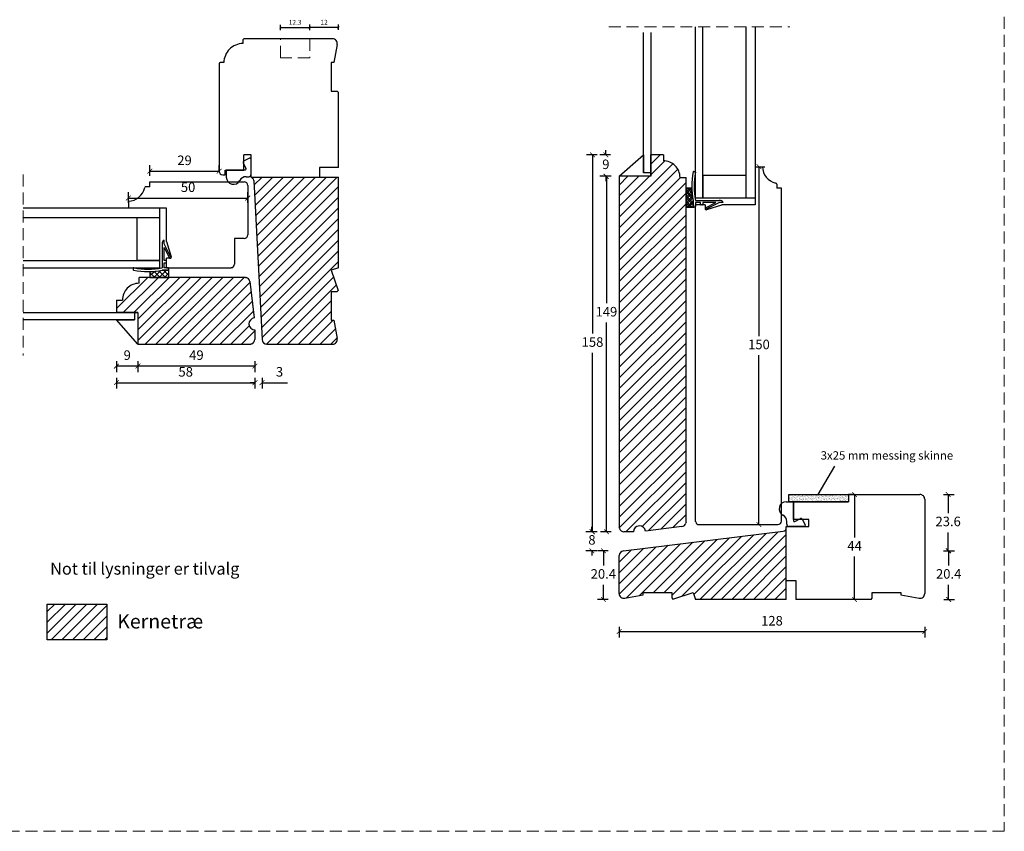
# Model space of a CAD drawing. Units: millimetres. Extents: x -1782 to 2431, y -561 to 1492.
# Drawn here: x 2018 to 2431, y 71 to 411 of the extents above; entities that cross this region are included whole.
import ezdxf

# ---------------------------------------------------------------- set-up
doc = ezdxf.new("R2010")
doc.units = ezdxf.units.MM
doc.header["$LTSCALE"] = 20
doc.linetypes.add('DASHED2', pattern=[0.375, 0.25, -0.125])
doc.linetypes.add('SLD-Solid', pattern=[0])
for name, color, linetype, lineweight in [('DIM', 1, 'Continuous', 5), ('PUNKTER', 1, 'DASHED2', 5), ('SKRAVERING', 3, 'Continuous', 9), ('SNIT 02', 41, 'Continuous', 20), ('tekst', 7, 'Continuous', 20)]:
    doc.layers.add(name, color=color, linetype=linetype, lineweight=lineweight)
doc.layers.add('KARM', color=7, linetype='Continuous')
doc.styles.add('Arial', font='arial.ttf')
doc.styles.add('ariel', font='arial.ttf')
doc.styles.add('ariel45', font='arial.ttf', dxfattribs={"height": 45})
doc.dimstyles.new('ISO-25', dxfattribs={"dimscale": 20, "dimtxt": 2, "dimasz": 2, "dimexe": 1.25, "dimexo": 0.625, "dimtad": 1, "dimtih": 1, "dimtoh": 1, "dimdec": 0, "dimtxsty": 'ariel', "dimcen": 0, "dimclrt": 4, "dimadec": 0, "dimazin": 0, "dimtfac": 1, "dimtdec": 0, "dimtofl": 0, "dimtmove": 0, "dimatfit": 3, "dimfxl": 1, "dimarcsym": 0})

# ---------------------------------------------------------------- blocks, each defined once
blk = doc.blocks.new('_ArchTick')
at = {"color": 0, "linetype": 'ByBlock', "const_width": 0.15}
blk.add_lwpolyline([(-0.5, -0.5), (0.5, 0.5)], dxfattribs=at)
blk = doc.blocks.new('*D191')
at = {"layer": 'DEFPOINTS', "color": 0, "transparency": 16777216}
for p in [(2368.26, 211.87), (2368.13, 167.87), (2368.26, 167.87)]:
    blk.add_point(p, dxfattribs=at)
at = {"layer": 'DIM', "color": 0, "lineweight": -2, "transparency": 16777216}
for p, q in [((2368.13, 211.87), (2365.63, 211.87)), ((2368.13, 211.87), (2368.13, 193.87)), ((2368.13, 167.87), (2368.13, 185.87)), ((2368.13, 167.87), (2365.63, 167.87))]:
    blk.add_line(p, q, dxfattribs=at)
at = {"layer": 'DIM', "color": 0, "lineweight": -2, "transparency": 16777216, "xscale": 2, "yscale": 2, "zscale": 2}
for p, rotation in [((2368.13, 211.87), 90), ((2368.13, 167.87), 270)]:
    blk.add_blockref('_ArchTick', p, dxfattribs=dict(at, rotation=rotation))
at = {"layer": 'DIM', "color": 4, "transparency": 16777216, "insert": (2368.13, 189.87), "char_height": 4, "attachment_point": 5, "style": 'Arial'}
blk.add_mtext('44', dxfattribs=at)
blk = doc.blocks.new('*D192')
at = {"layer": 'DEFPOINTS', "color": 0, "transparency": 16777216}
for p in [(2262.88, 188.27), (2271.26, 188.27), (2301.5, 167.87)]:
    blk.add_point(p, dxfattribs=at)
at = {"layer": 'DIM', "color": 0, "lineweight": -2, "transparency": 16777216}
for p, q in [((2264.88, 188.27), (2260.38, 188.27)), ((2262.88, 188.27), (2262.88, 182.11)), ((2262.88, 167.87), (2262.88, 174.02)), ((2264.88, 167.87), (2260.38, 167.87))]:
    blk.add_line(p, q, dxfattribs=at)
at = {"layer": 'DIM', "color": 0, "lineweight": -2, "transparency": 16777216, "xscale": 2, "yscale": 2, "zscale": 2}
for p, rotation in [((2262.88, 188.27), 90), ((2262.88, 167.87), 270)]:
    blk.add_blockref('_ArchTick', p, dxfattribs=dict(at, rotation=rotation))
at = {"layer": 'DIM', "color": 4, "transparency": 16777216, "insert": (2262.88, 178.07), "char_height": 4, "attachment_point": 5, "style": 'Arial'}
blk.add_mtext('20.4', dxfattribs=at)
blk = doc.blocks.new('*D193')
at = {"layer": 'DEFPOINTS', "color": 0, "transparency": 16777216}
for p in [(2269.51, 178.32), (2397.51, 178.32), (2397.51, 154.41)]:
    blk.add_point(p, dxfattribs=at)
at = {"layer": 'DIM', "color": 0, "lineweight": -2, "transparency": 16777216}
for p, q in [((2269.51, 156.41), (2269.51, 151.91)), ((2269.51, 154.41), (2397.51, 154.41)), ((2397.51, 156.41), (2397.51, 151.91))]:
    blk.add_line(p, q, dxfattribs=at)
at = {"layer": 'DIM', "color": 0, "lineweight": -2, "transparency": 16777216, "xscale": 2, "yscale": 2, "zscale": 2, "rotation": 180}
blk.add_blockref('_ArchTick', (2269.51, 154.41), dxfattribs=at)
at = {"layer": 'DIM', "color": 0, "lineweight": -2, "transparency": 16777216, "xscale": 2, "yscale": 2, "zscale": 2}
blk.add_blockref('_ArchTick', (2397.51, 154.41), dxfattribs=at)
at = {"layer": 'DIM', "color": 4, "transparency": 16777216, "insert": (2333.51, 158.45), "char_height": 4, "attachment_point": 5, "style": 'Arial'}
blk.add_mtext('128', dxfattribs=at)
blk = doc.blocks.new('*D253')
at = {"layer": 'DEFPOINTS', "color": 0, "transparency": 16777216}
for p in [(2326.51, 349.27), (2323.51, 199.27), (2328.06, 199.27)]:
    blk.add_point(p, dxfattribs=at)
at = {"layer": 'DIM', "color": 0, "lineweight": -2, "transparency": 16777216}
for p, q in [((2327.76, 349.27), (2330.56, 349.27)), ((2328.06, 349.27), (2328.06, 278.31)), ((2328.06, 199.27), (2328.06, 270.23)), ((2326.06, 199.27), (2330.56, 199.27))]:
    blk.add_line(p, q, dxfattribs=at)
at = {"layer": 'DIM', "color": 0, "lineweight": -2, "transparency": 16777216, "xscale": 2, "yscale": 2, "zscale": 2}
for p, rotation in [((2328.06, 349.27), 90), ((2328.06, 199.27), 270)]:
    blk.add_blockref('_ArchTick', p, dxfattribs=dict(at, rotation=rotation))
at = {"layer": 'DIM', "color": 4, "transparency": 16777216, "insert": (2328.06, 274.27), "char_height": 4, "attachment_point": 5, "style": 'Arial'}
blk.add_mtext('150', dxfattribs=at)
blk = doc.blocks.new('*D262')
at = {"layer": 'DEFPOINTS', "color": 0, "transparency": 16777216}
for p in [(2127.63, 407.52), (2127.63, 402.9), (2139.93, 402.9)]:
    blk.add_point(p, dxfattribs=at)
at = {"layer": 'DIM', "color": 0, "lineweight": -2, "transparency": 16777216}
for p, q in [((2127.63, 406.52), (2127.63, 408.77)), ((2139.93, 406.52), (2139.93, 408.77)), ((2139.93, 407.52), (2127.63, 407.52))]:
    blk.add_line(p, q, dxfattribs=at)
at = {"layer": 'DIM', "color": 0, "lineweight": -2, "transparency": 16777216, "rotation": 180}
blk.add_blockref('_ArchTick', (2127.63, 407.52), dxfattribs=at)
at = {"layer": 'DIM', "color": 0, "lineweight": -2, "transparency": 16777216}
blk.add_blockref('_ArchTick', (2139.93, 407.52), dxfattribs=at)
at = {"layer": 'DIM', "color": 4, "transparency": 16777216, "insert": (2133.78, 409.55), "char_height": 2, "attachment_point": 5, "style": 'Arial'}
blk.add_mtext('12.3', dxfattribs=at)
blk = doc.blocks.new('*D263')
at = {"layer": 'DEFPOINTS', "color": 0, "transparency": 16777216}
for p in [(2139.93, 407.59), (2139.93, 402.9), (2151.93, 380.4)]:
    blk.add_point(p, dxfattribs=at)
at = {"layer": 'DIM', "color": 0, "lineweight": -2, "transparency": 16777216}
for p, q in [((2139.93, 406.59), (2139.93, 408.84)), ((2151.93, 406.59), (2151.93, 408.84)), ((2151.93, 407.59), (2139.93, 407.59))]:
    blk.add_line(p, q, dxfattribs=at)
at = {"layer": 'DIM', "color": 0, "lineweight": -2, "transparency": 16777216, "rotation": 180}
blk.add_blockref('_ArchTick', (2139.93, 407.59), dxfattribs=at)
at = {"layer": 'DIM', "color": 0, "lineweight": -2, "transparency": 16777216}
blk.add_blockref('_ArchTick', (2151.93, 407.59), dxfattribs=at)
at = {"layer": 'DIM', "color": 4, "transparency": 16777216, "insert": (2145.93, 409.6), "char_height": 2, "attachment_point": 5, "style": 'Arial'}
blk.add_mtext('12', dxfattribs=at)
blk = doc.blocks.new('*D265')
at = {"layer": 'DEFPOINTS', "color": 0, "transparency": 16777216}
for p in [(2116.93, 276.9), (2119.92, 276.9), (2119.92, 258.75)]:
    blk.add_point(p, dxfattribs=at)
at = {"layer": 'DIM', "color": 0, "lineweight": -2, "transparency": 16777216}
for p, q in [((2116.93, 260.75), (2116.93, 256.25)), ((2119.92, 260.75), (2119.92, 256.25)), ((2116.93, 258.75), (2114.93, 258.75)), ((2119.92, 258.75), (2130.54, 258.75))]:
    blk.add_line(p, q, dxfattribs=at)
at = {"layer": 'DIM', "color": 0, "lineweight": -2, "transparency": 16777216, "xscale": 2, "yscale": 2, "zscale": 2}
blk.add_blockref('_ArchTick', (2116.93, 258.75), dxfattribs=at)
at = {"layer": 'DIM', "color": 0, "lineweight": -2, "transparency": 16777216, "xscale": 2, "yscale": 2, "zscale": 2, "rotation": 180}
blk.add_blockref('_ArchTick', (2119.92, 258.75), dxfattribs=at)
at = {"layer": 'DIM', "color": 4, "transparency": 16777216, "insert": (2127.23, 262.79), "char_height": 4, "attachment_point": 5, "style": 'Arial'}
blk.add_mtext('3', dxfattribs=at)
blk = doc.blocks.new('*D267')
at = {"layer": 'DEFPOINTS', "color": 0, "transparency": 16777216}
for p in [(2368.13, 211.87), (2407.31, 211.87), (2271.26, 188.27)]:
    blk.add_point(p, dxfattribs=at)
at = {"layer": 'DIM', "color": 0, "lineweight": -2, "transparency": 16777216}
for p, q in [((2405.31, 211.87), (2409.81, 211.87)), ((2407.31, 211.87), (2407.31, 204.11)), ((2407.31, 188.27), (2407.31, 196.02)), ((2405.31, 188.27), (2409.81, 188.27))]:
    blk.add_line(p, q, dxfattribs=at)
at = {"layer": 'DIM', "color": 0, "lineweight": -2, "transparency": 16777216, "xscale": 2, "yscale": 2, "zscale": 2}
for p, rotation in [((2407.31, 211.87), 90), ((2407.31, 188.27), 270)]:
    blk.add_blockref('_ArchTick', p, dxfattribs=dict(at, rotation=rotation))
at = {"layer": 'DIM', "color": 4, "transparency": 16777216, "insert": (2407.31, 200.07), "char_height": 4, "attachment_point": 5, "style": 'Arial'}
blk.add_mtext('23.6', dxfattribs=at)
blk = doc.blocks.new('*D268')
at = {"layer": 'DEFPOINTS', "color": 0, "transparency": 16777216}
for p in [(2271.26, 188.27), (2366.88, 167.87), (2407.52, 167.87)]:
    blk.add_point(p, dxfattribs=at)
at = {"layer": 'DIM', "color": 0, "lineweight": -2, "transparency": 16777216}
for p, q in [((2405.52, 188.27), (2410.02, 188.27)), ((2407.52, 188.27), (2407.52, 182.11)), ((2407.52, 167.87), (2407.52, 174.02)), ((2405.52, 167.87), (2410.02, 167.87))]:
    blk.add_line(p, q, dxfattribs=at)
at = {"layer": 'DIM', "color": 0, "lineweight": -2, "transparency": 16777216, "xscale": 2, "yscale": 2, "zscale": 2}
for p, rotation in [((2407.52, 188.27), 90), ((2407.52, 167.87), 270)]:
    blk.add_blockref('_ArchTick', p, dxfattribs=dict(at, rotation=rotation))
at = {"layer": 'DIM', "color": 4, "transparency": 16777216, "insert": (2407.52, 178.07), "char_height": 4, "attachment_point": 5, "style": 'Arial'}
blk.add_mtext('20.4', dxfattribs=at)
blk = doc.blocks.new('*D282')
at = {"layer": 'DEFPOINTS', "color": 0, "transparency": 16777216}
for p in [(2113.93, 336.14), (2063.93, 331.9), (2113.93, 331.05)]:
    blk.add_point(p, dxfattribs=at)
at = {"layer": 'DIM', "color": 0, "lineweight": -2, "transparency": 16777216}
for p, q in [((2063.93, 334.14), (2063.93, 338.64)), ((2113.93, 334.14), (2113.93, 338.64)), ((2063.93, 336.14), (2113.93, 336.14))]:
    blk.add_line(p, q, dxfattribs=at)
at = {"layer": 'DIM', "color": 0, "lineweight": -2, "transparency": 16777216, "xscale": 2, "yscale": 2, "zscale": 2, "rotation": 180}
blk.add_blockref('_ArchTick', (2063.93, 336.14), dxfattribs=at)
at = {"layer": 'DIM', "color": 0, "lineweight": -2, "transparency": 16777216, "xscale": 2, "yscale": 2, "zscale": 2}
blk.add_blockref('_ArchTick', (2113.93, 336.14), dxfattribs=at)
at = {"layer": 'DIM', "color": 4, "transparency": 16777216, "insert": (2088.93, 340.18), "char_height": 4, "attachment_point": 5, "style": 'Arial'}
blk.add_mtext('50', dxfattribs=at)
blk = doc.blocks.new('*D285')
at = {"layer": 'DEFPOINTS', "color": 0, "transparency": 16777216}
for p in [(2273.51, 196.27), (2258.09, 188.27), (2271.26, 188.27)]:
    blk.add_point(p, dxfattribs=at)
at = {"layer": 'DIM', "color": 0, "lineweight": -2, "transparency": 16777216}
for p, q in [((2258.09, 196.27), (2258.09, 198.27)), ((2260.09, 196.27), (2255.59, 196.27)), ((2260.09, 188.27), (2255.59, 188.27)), ((2258.09, 188.27), (2258.09, 186.27))]:
    blk.add_line(p, q, dxfattribs=at)
at = {"layer": 'DIM', "color": 0, "lineweight": -2, "transparency": 16777216, "xscale": 2, "yscale": 2, "zscale": 2}
for p, rotation in [((2258.09, 196.27), 270), ((2258.09, 188.27), 90)]:
    blk.add_blockref('_ArchTick', p, dxfattribs=dict(at, rotation=rotation))
at = {"layer": 'DIM', "color": 4, "transparency": 16777216, "insert": (2258.09, 192.35), "char_height": 4, "attachment_point": 5, "style": 'Arial'}
blk.add_mtext('8', dxfattribs=at)
blk = doc.blocks.new('*D347')
at = {"layer": 'DEFPOINTS', "color": 0, "transparency": 16777216}
for p in [(2264.17, 345.27), (2269.51, 345.27), (2271.51, 196.27)]:
    blk.add_point(p, dxfattribs=at)
at = {"layer": 'DIM', "color": 0, "lineweight": -2, "transparency": 16777216}
for p, q in [((2266.17, 345.27), (2261.67, 345.27)), ((2264.17, 345.27), (2264.17, 292.02)), ((2264.17, 196.27), (2264.17, 283.94)), ((2266.17, 196.27), (2261.67, 196.27))]:
    blk.add_line(p, q, dxfattribs=at)
at = {"layer": 'DIM', "color": 0, "lineweight": -2, "transparency": 16777216, "xscale": 2, "yscale": 2, "zscale": 2}
for p, rotation in [((2264.17, 345.27), 90), ((2264.17, 196.27), 270)]:
    blk.add_blockref('_ArchTick', p, dxfattribs=dict(at, rotation=rotation))
at = {"layer": 'DIM', "color": 4, "transparency": 16777216, "insert": (2264.17, 287.98), "char_height": 4, "attachment_point": 5, "style": 'Arial'}
blk.add_mtext('149', dxfattribs=at)
blk = doc.blocks.new('*D348')
at = {"layer": 'DEFPOINTS', "color": 0, "transparency": 16777216}
for p in [(2282.71, 354.27), (2258.34, 196.27), (2275.51, 196.27)]:
    blk.add_point(p, dxfattribs=at)
at = {"layer": 'DIM', "color": 0, "lineweight": -2, "transparency": 16777216}
for p, q in [((2260.34, 354.27), (2255.84, 354.27)), ((2258.34, 354.27), (2258.34, 279.31)), ((2258.34, 196.27), (2258.34, 271.23)), ((2260.34, 196.27), (2255.84, 196.27))]:
    blk.add_line(p, q, dxfattribs=at)
at = {"layer": 'DIM', "color": 0, "lineweight": -2, "transparency": 16777216, "xscale": 2, "yscale": 2, "zscale": 2}
for p, rotation in [((2258.34, 354.27), 90), ((2258.34, 196.27), 270)]:
    blk.add_blockref('_ArchTick', p, dxfattribs=dict(at, rotation=rotation))
at = {"layer": 'DIM', "color": 4, "transparency": 16777216, "insert": (2258.34, 275.27), "char_height": 4, "attachment_point": 5, "style": 'Arial'}
blk.add_mtext('158', dxfattribs=at)
blk = doc.blocks.new('*D349')
at = {"layer": 'DEFPOINTS', "color": 0, "transparency": 16777216}
for p in [(2263.92, 354.27), (2282.71, 354.27), (2269.51, 345.27)]:
    blk.add_point(p, dxfattribs=at)
at = {"layer": 'DIM', "color": 0, "lineweight": -2, "transparency": 16777216}
for p, q in [((2263.92, 354.27), (2263.92, 356.27)), ((2265.92, 354.27), (2261.42, 354.27)), ((2265.92, 345.27), (2261.42, 345.27)), ((2263.92, 345.27), (2263.92, 343.27))]:
    blk.add_line(p, q, dxfattribs=at)
at = {"layer": 'DIM', "color": 0, "lineweight": -2, "transparency": 16777216, "xscale": 2, "yscale": 2, "zscale": 2}
for p, rotation in [((2263.92, 354.27), 270), ((2263.92, 345.27), 90)]:
    blk.add_blockref('_ArchTick', p, dxfattribs=dict(at, rotation=rotation))
at = {"layer": 'DIM', "color": 4, "transparency": 16777216, "insert": (2263.92, 349.77), "char_height": 4, "attachment_point": 5, "style": 'Arial'}
blk.add_mtext('9', dxfattribs=at)
blk = doc.blocks.new('*D364')
at = {"layer": 'DEFPOINTS', "color": 0, "transparency": 16777216}
for p in [(2116.93, 276.9), (2067.93, 274.9), (2067.93, 265.73)]:
    blk.add_point(p, dxfattribs=at)
at = {"layer": 'DIM', "color": 0, "lineweight": -2, "transparency": 16777216}
for p, q in [((2067.93, 267.73), (2067.93, 263.23)), ((2116.93, 265.73), (2067.93, 265.73)), ((2116.93, 267.73), (2116.93, 263.23))]:
    blk.add_line(p, q, dxfattribs=at)
at = {"layer": 'DIM', "color": 0, "lineweight": -2, "transparency": 16777216, "xscale": 2, "yscale": 2, "zscale": 2, "rotation": 180}
blk.add_blockref('_ArchTick', (2067.93, 265.73), dxfattribs=at)
at = {"layer": 'DIM', "color": 0, "lineweight": -2, "transparency": 16777216, "xscale": 2, "yscale": 2, "zscale": 2}
blk.add_blockref('_ArchTick', (2116.93, 265.73), dxfattribs=at)
at = {"layer": 'DIM', "color": 4, "transparency": 16777216, "insert": (2092.43, 269.78), "char_height": 4, "attachment_point": 5, "style": 'Arial'}
blk.add_mtext('49', dxfattribs=at)
blk = doc.blocks.new('*D365')
at = {"layer": 'DEFPOINTS', "color": 0, "transparency": 16777216}
for p in [(2058.93, 288.1), (2116.93, 280.9), (2116.93, 258.75)]:
    blk.add_point(p, dxfattribs=at)
at = {"layer": 'DIM', "color": 0, "lineweight": -2, "transparency": 16777216}
for p, q in [((2058.93, 260.75), (2058.93, 256.25)), ((2116.93, 260.75), (2116.93, 256.25)), ((2058.93, 258.75), (2116.93, 258.75))]:
    blk.add_line(p, q, dxfattribs=at)
at = {"layer": 'DIM', "color": 0, "lineweight": -2, "transparency": 16777216, "xscale": 2, "yscale": 2, "zscale": 2, "rotation": 180}
blk.add_blockref('_ArchTick', (2058.93, 258.75), dxfattribs=at)
at = {"layer": 'DIM', "color": 0, "lineweight": -2, "transparency": 16777216, "xscale": 2, "yscale": 2, "zscale": 2}
blk.add_blockref('_ArchTick', (2116.93, 258.75), dxfattribs=at)
at = {"layer": 'DIM', "color": 4, "transparency": 16777216, "insert": (2087.93, 262.79), "char_height": 4, "attachment_point": 5, "style": 'Arial'}
blk.add_mtext('58', dxfattribs=at)
blk = doc.blocks.new('*D366')
at = {"layer": 'DEFPOINTS', "color": 0, "transparency": 16777216}
for p in [(2058.93, 288.1), (2067.93, 274.9), (2058.93, 265.73)]:
    blk.add_point(p, dxfattribs=at)
at = {"layer": 'DIM', "color": 0, "lineweight": -2, "transparency": 16777216}
for p, q in [((2058.93, 267.73), (2058.93, 263.23)), ((2067.93, 265.73), (2058.93, 265.73)), ((2067.93, 267.73), (2067.93, 263.23))]:
    blk.add_line(p, q, dxfattribs=at)
at = {"layer": 'DIM', "color": 0, "lineweight": -2, "transparency": 16777216, "xscale": 2, "yscale": 2, "zscale": 2, "rotation": 180}
blk.add_blockref('_ArchTick', (2058.93, 265.73), dxfattribs=at)
at = {"layer": 'DIM', "color": 0, "lineweight": -2, "transparency": 16777216, "xscale": 2, "yscale": 2, "zscale": 2}
blk.add_blockref('_ArchTick', (2067.93, 265.73), dxfattribs=at)
at = {"layer": 'DIM', "color": 4, "transparency": 16777216, "insert": (2063.43, 269.78), "char_height": 4, "attachment_point": 5, "style": 'Arial'}
blk.add_mtext('9', dxfattribs=at)
blk = doc.blocks.new('*D385')
at = {"layer": 'DEFPOINTS', "color": 0, "transparency": 16777216}
for p in [(2101.93, 347.4), (2101.93, 347.4), (2072.93, 342.9)]:
    blk.add_point(p, dxfattribs=at)
at = {"layer": 'DIM', "color": 0, "lineweight": -2, "transparency": 16777216}
for p, q in [((2072.93, 345.4), (2072.93, 349.9)), ((2072.93, 347.4), (2101.93, 347.4)), ((2101.93, 347.4), (2101.93, 349.9))]:
    blk.add_line(p, q, dxfattribs=at)
at = {"layer": 'DIM', "color": 0, "lineweight": -2, "transparency": 16777216, "xscale": 2, "yscale": 2, "zscale": 2, "rotation": 180}
blk.add_blockref('_ArchTick', (2072.93, 347.4), dxfattribs=at)
at = {"layer": 'DIM', "color": 0, "lineweight": -2, "transparency": 16777216, "xscale": 2, "yscale": 2, "zscale": 2}
blk.add_blockref('_ArchTick', (2101.93, 347.4), dxfattribs=at)
at = {"layer": 'DIM', "color": 4, "transparency": 16777216, "insert": (2087.43, 351.45), "char_height": 4, "attachment_point": 5, "style": 'Arial'}
blk.add_mtext('29', dxfattribs=at)

msp = doc.modelspace()

# ---------------------------------------------------------------- hatches: boundary and pattern name
at = {"layer": 'KARM'}
h = msp.add_hatch(dxfattribs=at)
h.set_pattern_fill('ANSI31', color=256)
h.set_pattern_definition([(45, (-275.0656, 154.335), (-2.245064, 2.245064), [])])
h.paths.add_polyline_path([(2297.506, 344.77), (2295.006, 344.77, 0.4142137), (2288.006, 351.77), (2288.006, 354.27), (2282.706, 354.27), (2282.706, 345.27), (2269.506, 345.27), (2269.506, 198.266, 0.413578), (2271.506, 196.27), (2275.506, 196.27, -0.9407054), (2280.488, 196.575), (2295.75, 198.449, 0.3788664), (2297.506, 200.434)])
h = msp.add_hatch(dxfattribs=at)
h.set_pattern_fill('ANSI31', color=256)
h.set_pattern_definition([(45, (0, 39.0046), (-2.245064, 2.245064), [])])
h.paths.add_polyline_path([(2151.927, 344.903), (2115.327, 344.903, -0.3235147), (2116.429, 343.534), (2119.927, 276.798, 0.3989654), (2121.924, 274.903), (2149.427, 274.903, 0.4709514), (2151.391, 277.28), (2149.927, 284.903), (2148.927, 284.903), (2148.927, 296.903), (2151.237, 296.903), (2151.737, 297.403), (2148.927, 305.903), (2151.927, 306.895)])
h = msp.add_hatch(dxfattribs=at)
h.set_pattern_fill('ANSI31', color=256)
h.paths.add_polyline_path([(2116.622, 285.884), (2114.748, 301.146, 0.3057307), (2113.28, 302.835), (2113.026, 302.903), (2068.427, 302.903), (2068.427, 300.403, 0.4142137), (2061.427, 293.403), (2058.927, 293.403), (2058.927, 288.103), (2067.927, 288.103), (2067.927, 274.903), (2115.19, 274.903), (2115.444, 274.971, 0.339453), (2116.927, 276.903), (2116.927, 280.903, -0.9407054)])
h = msp.add_hatch(dxfattribs=at)
h.set_pattern_fill('ANSI31', color=256)
h.set_pattern_definition([(45, (817.2874, -69.8764), (-2.245064, 2.245064), [])])
h.paths.add_polyline_path([(2271.263, 188.265, 0.3788636), (2269.506, 186.28), (2269.506, 170.365, 0.4709509), (2271.884, 168.401), (2279.506, 169.866), (2279.506, 170.866), (2291.506, 170.866), (2291.506, 168.556), (2292.006, 168.056), (2300.506, 170.866), (2301.498, 167.866), (2339.506, 167.866), (2339.506, 197.972, -0.3788688), (2338.189, 196.483)])
h = msp.add_hatch(dxfattribs=at)
h.set_pattern_fill('ANSI31', color=256)
h.set_pattern_definition([(45, (1094.038, -63.676), (-2.245064, 2.245064), [])])
h.paths.add_polyline_path([(2029.946, 165.905), (2029.946, 150.905), (2054.946, 150.905), (2054.946, 165.905)])
at = {"layer": 'SKRAVERING', "transparency": 33554687}
h = msp.add_hatch(dxfattribs=at)
h.set_pattern_fill('AR-SAND', color=9, scale=0.02, style=0)
h.set_pattern_definition([(37.5, (57.1044, -56.1044), (-0.03200063, 0.97882647), [0, -0.77216, 0, -0.8636, 0, -0.8255]), (7.5, (57.1044, -56.1044), (0.8990466, 1.4336502), [0, -0.41656, 0, -0.69596, 0, -0.2667]), (327.5, (56.47955, -56.1044), (1.58198474, 0.00287437), [0, -0.254, 0, -0.9144, 0, -1.1938]), (317.5, (56.4796, -56.1044), (1.5271129, 0.44585865), [0, -0.127, 0, -0.59944, 0, -0.6858])])
h.paths.add_polyline_path([(2365.506, 208.866), (2365.506, 211.865), (2340.506, 211.865), (2340.506, 208.87), (2342.506, 208.87)])
at = {"layer": 'SNIT 02'}
h = msp.add_hatch(dxfattribs=at)
h.set_pattern_fill('ANSI37', color=256, scale=0.5)
h.set_pattern_definition([(45, (56.1044, -86.3826), (-1.122532, 1.122532), []), (135, (56.1044, -86.3826), (-1.122532, -1.122532), [])])
h.paths.add_polyline_path([(2297.506, 332.27), (2300.504, 332.27), (2300.504, 335.08, -0.043167), (2299.917, 340.27), (2297.506, 340.27)])
h = msp.add_hatch(dxfattribs=at)
h.set_pattern_fill('ANSI37', color=256, scale=0.5)
h.set_pattern_definition([(45, (56.1044, -28.8214), (-1.122532, 1.122532), []), (135, (56.1044, -28.8214), (-1.122532, -1.122532), [])])
h.paths.add_polyline_path([(2300.504, 335.08), (2300.504, 332.57), (2300.504, 332.27), (2297.506, 332.27), (2297.506, 340.27), (2299.917, 340.27, 0.043168)])
h = msp.add_hatch(dxfattribs=at)
h.set_pattern_fill('ANSI37', color=256, scale=0.5)
h.set_pattern_definition([(45, (34, 0), (-1.122532, 1.122532), []), (135, (34, 0), (-1.122532, -1.122532), [])])
h.paths.add_polyline_path([(2078.117, 305.901), (2080.927, 305.901), (2080.927, 302.903), (2072.927, 302.903), (2072.927, 305.313, 0.043167)])

# ---------------------------------------------------------------- linework, layer by layer
at = {"color": 7, "linetype": 'SLD-Solid', "lineweight": 25}
for p, q in [((2279.706, 346.77), (2279.706, 405.511)), ((2282.706, 405.511), (2282.706, 346.77)), ((2301.506, 336.27), (2301.506, 407.922)), ((2304.506, 336.27), (2304.506, 407.922)), ((2322.506, 407.922), (2322.506, 336.27)), ((2326.506, 407.922), (2326.506, 336.27)), ((2111.927, 402.403), (2111.927, 400.903)), ((2149.427, 402.903), (2112.427, 402.903)), ((2151.391, 400.526), (2149.927, 392.903)), ((2101.927, 392.403), (2101.927, 347.403)), ((2103.927, 392.903), (2102.427, 392.903)), ((2149.927, 392.903), (2148.927, 392.903)), ((2148.927, 392.903), (2148.927, 380.903)), ((2148.927, 380.903), (2151.427, 380.903)), ((2151.427, 380.903), (2151.927, 380.403)), ((2151.927, 348.903), (2151.927, 380.403)), ((2111.98, 350.878), (2113.184, 348.482)), ((2114.588, 352.842), (2112.188, 351.542)), ((2115.327, 354.303), (2112.327, 354.303)), ((2112.327, 347.903), (2112.327, 354.303)), ((2115.327, 344.903), (2115.327, 354.303)), ((2115.327, 346.103), (2115.327, 352.403)), ((2269.506, 345.27), (2279.706, 354.27)), ((2279.706, 354.27), (2279.706, 346.77)), ((2282.706, 345.27), (2282.706, 354.27)), ((2288.006, 354.27), (2282.706, 354.27)), ((2288.006, 354.27), (2288.006, 351.77)), ((2104.427, 347.903), (2112.327, 347.903)), ((2104.427, 345.903), (2104.427, 347.903)), ((2112.827, 347.903), (2104.927, 347.903)), ((2104.927, 347.903), (2104.927, 344.903)), ((2151.927, 348.903), (2143.927, 348.903)), ((2143.927, 348.903), (2143.927, 344.903)), ((2282.706, 346.77), (2279.706, 346.77)), ((2282.706, 346.77), (2282.706, 345.27)), ((2300.804, 347.331), (2301.213, 347.331)), ((2326.506, 349.27), (2326.506, 333.27)), ((2326.506, 349.27), (2329.506, 349.27)), ((2072.927, 340.903), (2072.927, 342.903)), ((2072.927, 342.903), (2112.427, 342.903)), ((2103.427, 345.903), (2104.427, 345.903)), ((2113.233, 345.103), (2114.327, 345.103)), ((2115.327, 344.903), (2151.927, 344.903)), ((2115.327, 344.903), (2143.927, 344.903)), ((2116.429, 343.534), (2119.927, 276.798)), ((2151.927, 306.895), (2151.927, 344.903)), ((2282.706, 345.27), (2269.506, 345.27)), ((2269.506, 345.27), (2269.506, 198.007)), ((2295.006, 344.77), (2297.506, 344.77)), ((2297.506, 200.171), (2297.506, 344.77)), ((2304.506, 345.77), (2322.506, 345.77)), ((2304.506, 345.77), (2304.506, 336.27)), ((2322.506, 345.77), (2322.506, 336.27)), ((2072.927, 340.903), (2071.275, 340.903)), ((2113.927, 341.403), (2113.927, 320.703)), ((2297.506, 332.27), (2297.506, 340.27)), ((2297.506, 340.27), (2299.917, 340.27)), ((2297.506, 340.27), (2297.506, 332.27)), ((2299.917, 340.27), (2297.506, 340.27)), ((2335.506, 341.922), (2335.506, 340.27)), ((2337.506, 340.27), (2335.506, 340.27)), ((2337.506, 200.77), (2337.506, 340.27)), ((2063.927, 334.903), (2063.927, 331.903)), ((2300.504, 335.08), (2300.504, 332.27)), ((2300.504, 332.57), (2300.504, 335.08)), ((2301.506, 336.27), (2304.506, 336.27)), ((2301.506, 335.17), (2311.436, 335.17)), ((2303.604, 334.27), (2301.506, 334.27)), ((2301.506, 334.27), (2301.506, 332.57)), ((2303.604, 333.57), (2303.604, 334.27)), ((2304.504, 334.27), (2304.504, 333.57)), ((2309.976, 334.27), (2304.504, 334.27)), ((2304.506, 336.27), (2322.506, 336.27)), ((2305.669, 332.056), (2309.976, 334.27)), ((2311.506, 334.27), (2305.989, 331.434)), ((2313.106, 334.27), (2311.506, 334.27)), ((2322.506, 336.27), (2326.506, 336.27)), ((2076.927, 331.903), (2019.893, 331.903)), ((2079.927, 331.903), (2063.927, 331.903)), ((2076.927, 331.903), (2076.927, 327.903)), ((2079.927, 317.903), (2079.927, 331.903)), ((2300.504, 332.27), (2297.506, 332.27)), ((2297.506, 332.27), (2300.504, 332.27)), ((2301.206, 332.27), (2300.804, 332.27)), ((2301.506, 200.573), (2301.506, 333.27)), ((2305.506, 333.27), (2301.506, 333.27)), ((2304.204, 333.27), (2303.904, 333.27)), ((2305.506, 333.27), (2305.506, 331.77)), ((2305.585, 331.563), (2305.54, 331.652)), ((2306.155, 331.293), (2312.506, 333.27)), ((2326.506, 333.27), (2312.506, 333.27)), ((2076.927, 327.903), (2019.893, 327.903)), ((2067.427, 327.903), (2067.427, 309.903)), ((2076.927, 327.903), (2067.427, 327.903)), ((2076.927, 327.903), (2076.927, 309.903)), ((2078.927, 316.903), (2078.927, 318.503)), ((2079.927, 317.903), (2081.904, 311.551)), ((2108.327, 319.203), (2108.327, 308.403)), ((2112.427, 319.203), (2108.327, 319.203)), ((2078.027, 316.832), (2078.027, 306.903)), ((2081.763, 311.386), (2078.927, 316.903)), ((2078.927, 315.372), (2081.141, 311.066)), ((2078.927, 309.901), (2078.927, 315.372)), ((2019.893, 309.903), (2076.927, 309.903)), ((2076.927, 309.903), (2067.427, 309.903)), ((2076.927, 309.903), (2076.927, 306.903)), ((2079.627, 309.901), (2078.927, 309.901)), ((2079.927, 306.903), (2079.927, 310.903)), ((2081.427, 310.903), (2079.927, 310.903)), ((2079.927, 309.301), (2079.927, 309.601)), ((2081.545, 310.936), (2081.634, 310.982)), ((2019.893, 306.903), (2076.927, 306.903)), ((2065.866, 306.609), (2065.866, 306.201)), ((2072.927, 305.313), (2072.927, 302.903)), ((2080.927, 305.901), (2078.117, 305.901)), ((2078.117, 305.901), (2080.627, 305.901)), ((2078.927, 309.001), (2079.627, 309.001)), ((2078.927, 306.903), (2078.927, 309.001)), ((2080.627, 306.903), (2078.927, 306.903)), ((2079.927, 306.903), (2107.024, 306.903)), ((2080.927, 306.201), (2080.927, 306.603)), ((2080.927, 302.903), (2080.927, 305.901)), ((2107.215, 306.954), (2107.024, 306.903)), ((2151.927, 306.895), (2148.927, 305.903)), ((2148.927, 305.903), (2151.737, 297.403)), ((2113.026, 302.903), (2068.427, 302.903)), ((2068.427, 300.403), (2068.427, 302.903)), ((2072.927, 302.903), (2080.927, 302.903)), ((2113.026, 302.903), (2113.28, 302.835)), ((2114.748, 301.146), (2116.622, 285.884)), ((2151.737, 297.403), (2151.237, 296.903)), ((2058.927, 293.403), (2061.427, 293.403)), ((2058.927, 293.403), (2058.927, 288.103)), ((2151.237, 296.903), (2148.927, 296.903)), ((2148.927, 296.903), (2148.927, 284.903)), ((2019.893, 288.103), (2066.427, 288.103)), ((2066.427, 285.103), (2019.893, 285.103)), ((2067.927, 288.103), (2058.927, 288.103)), ((2067.927, 274.903), (2058.927, 285.103)), ((2058.927, 285.103), (2066.427, 285.103)), ((2066.427, 288.103), (2066.427, 285.103)), ((2066.427, 288.103), (2067.927, 288.103)), ((2067.927, 288.103), (2067.927, 274.903)), ((2148.927, 284.903), (2149.927, 284.903)), ((2149.927, 284.903), (2151.391, 277.28)), ((2116.927, 280.903), (2116.927, 276.903)), ((2067.927, 274.903), (2115.19, 274.903)), ((2115.444, 274.971), (2115.19, 274.903)), ((2121.924, 274.903), (2149.427, 274.903)), ((2340.506, 208.866), (2340.506, 211.865)), ((2340.506, 211.865), (2365.506, 211.865)), ((2364.506, 211.865), (2395.506, 211.865)), ((2365.506, 211.865), (2365.506, 208.866)), ((2339.506, 208.87), (2342.506, 208.87)), ((2365.506, 208.866), (2340.506, 208.866)), ((2342.506, 208.87), (2342.506, 200.97)), ((2342.506, 201.466), (2342.506, 208.866)), ((2342.506, 208.866), (2365.506, 208.866)), ((2397.506, 209.865), (2397.506, 170.365)), ((2269.575, 197.753), (2269.506, 198.007)), ((2295.75, 198.449), (2280.488, 196.575)), ((2297.506, 200.171), (2297.438, 199.917)), ((2301.506, 200.573), (2301.558, 200.382)), ((2303.006, 199.27), (2336.006, 199.27)), ((2339.506, 175.866), (2339.506, 198.465)), ((2339.506, 198.465), (2349.006, 198.465)), ((2339.506, 167.866), (2339.506, 197.972)), ((2339.706, 199.47), (2339.706, 200.564)), ((2347.006, 198.47), (2340.706, 198.47)), ((2349.006, 201.466), (2342.506, 201.466)), ((2343.086, 200.613), (2345.482, 201.817)), ((2346.146, 201.609), (2347.446, 199.209)), ((2349.006, 198.465), (2349.006, 201.466)), ((2271.263, 188.265), (2338.189, 196.483)), ((2275.506, 196.27), (2271.506, 196.27)), ((2269.506, 170.365), (2269.506, 186.28)), ((2339.506, 175.866), (2343.506, 175.866)), ((2343.506, 175.866), (2343.506, 167.866)), ((2271.884, 168.401), (2279.506, 169.866)), ((2279.506, 169.866), (2279.506, 170.866)), ((2279.506, 170.866), (2291.506, 170.866)), ((2291.506, 170.866), (2291.506, 168.556)), ((2292.006, 168.056), (2300.506, 170.866)), ((2300.506, 170.866), (2301.498, 167.866)), ((2375.506, 168.366), (2375.506, 170.866)), ((2375.506, 170.866), (2387.506, 170.866)), ((2387.506, 170.866), (2387.506, 169.866)), ((2387.506, 169.866), (2395.129, 168.401)), ((2291.506, 168.556), (2292.006, 168.056)), ((2339.506, 167.866), (2301.498, 167.866)), ((2375.006, 167.866), (2343.506, 167.866)), ((2375.006, 167.866), (2375.506, 168.366))]:
    msp.add_line(p, q, dxfattribs=at)
for p, q in [((2359.722, 223.795), (2352.756, 211.865)), ((2029.946, 165.905), (2054.946, 165.905)), ((2029.946, 150.905), (2029.946, 165.905)), ((2054.946, 165.905), (2054.946, 150.905)), ((2054.946, 150.905), (2029.946, 150.905))]:
    msp.add_line(p, q)
for centre, radius, start, end in [((2111.927, 392.903), 8, 89.99991, 180.00038), ((2112.427, 402.403), 0.5, 89.99811, 179.99933), ((2149.427, 400.903), 2, 349.12618, 90.0011), ((2102.427, 392.403), 0.5, 89.99811, 179.99933), ((2112.427, 351.103), 0.5, 118.44041, 206.6851), ((2114.827, 352.403), 0.5, 0.0001, 118.44302), ((2288.006, 344.77), 7, 359.99998, 90.00002), ((2103.427, 347.403), 1.5, 180.00038, 270.00004), ((2112.827, 348.303), 0.4, 270.00309, 26.68236), ((2330.215, 341.07), 30.308, 168.54348, 191.3995), ((2300.804, 347.031), 0.3, 89.98318, 168.55403), ((2330.215, 341.07), 29.308, 168.38656, 191.61344), ((2301.213, 347.031), 0.3, 348.38141, 90.00866), ((2336.506, 349.27), 7, 180.00001, 258.4629), ((2107.927, 344.903), 3, 180.00025, 332.18171), ((2113.233, 342.103), 3, 89.99823, 152.18361), ((2112.427, 341.403), 1.5, 0, 90), ((2114.327, 346.103), 1, 270.00116, 359.99959), ((2114.931, 343.456), 1.5, 3.00308, 74.7117), ((2335.006, 341.922), 0.5, 0.00457, 78.45935), ((2063.927, 341.903), 7, 270.00002, 348.4629), ((2071.275, 340.403), 0.5, 90.00435, 168.45944), ((2330.215, 341.07), 30.309, 181.51257, 191.39941), ((2311.436, 333.171), 2, 33.36437, 90.00106), ((2300.804, 332.57), 0.3, 179.99853, 270.00325), ((2301.206, 332.57), 0.3, 269.99614, 0.00208), ((2303.904, 333.57), 0.3, 179.99853, 270.00325), ((2304.204, 333.57), 0.3, 269.99675, 0.00147), ((2305.806, 331.789), 0.3, 117.20471, 207.21512), ((2306.006, 331.77), 0.5, 179.99803, 287.29797), ((2305.852, 331.7), 0.3, 207.20715, 297.22469), ((2080.027, 316.832), 2, 123.36853, 180.00007), ((2112.427, 320.703), 1.5, 269.9999, 359.99968), ((2079.626, 309.601), 0.3, 0.01583, 89.99342), ((2081.408, 311.203), 0.3, 207.20494, 297.21442), ((2081.427, 311.403), 0.5, 270.00208, 17.28709), ((2081.497, 311.249), 0.3, 297.2142, 27.20216), ((2066.166, 306.609), 0.3, 78.38875, 179.99204), ((2066.166, 306.201), 0.3, 180.0061, 258.54504), ((2072.127, 335.611), 30.308, 258.54348, 281.3995), ((2072.127, 335.611), 29.308, 258.38656, 281.61344), ((2072.127, 335.612), 30.309, 271.51257, 281.39941), ((2079.626, 309.301), 0.3, 270.00658, 359.98382), ((2080.627, 306.603), 0.3, 359.99675, 90.00147), ((2080.627, 306.201), 0.3, 269.99853, 0.00325), ((2106.826, 308.403), 1.5, 285.00108, 359.99729), ((2112.763, 300.903), 2, 7.00003, 75.00042), ((2068.427, 293.403), 7, 89.99998, 180.00002), ((2116.927, 283.403), 2.5, 97.00034, 270.00025), ((2114.927, 276.903), 2, 285.00027, 359.99958), ((2121.924, 276.903), 2, 182.99983, 270.00114), ((2149.427, 276.903), 2, 269.99888, 10.87374), ((2395.507, 209.866), 2, 359.99496, 90.00568), ((2339.506, 205.87), 3, 90.00111, 242.18114), ((2336.707, 200.564), 3, 359.99726, 62.18573), ((2278.006, 196.27), 2.5, 7.00034, 180.00025), ((2295.506, 200.434), 2, 277.00003, 345.00042), ((2303.006, 200.77), 1.5, 194.99908, 270.00218), ((2336.006, 200.77), 1.5, 270, 0), ((2338.006, 197.972), 1.5, 277.00454, 359.99493), ((2340.706, 199.47), 1, 179.99765, 269.99963), ((2342.906, 200.97), 0.4, 180.00289, 296.68239), ((2345.706, 201.37), 0.5, 28.44041, 116.6851), ((2347.006, 198.97), 0.5, 270.0001, 28.44302), ((2271.506, 198.27), 2, 195.00027, 269.99958), ((2271.506, 186.28), 2, 96.99858, 180.00096), ((2271.506, 170.365), 2, 179.99872, 280.87381), ((2395.506, 170.365), 2, 259.12605, 0.00142)]:
    msp.add_arc(centre, radius, start, end, dxfattribs=at)
at = {"layer": 'PUNKTER'}
for p, q in [((2265.13, 407.922), (2340.939, 407.922)), ((2127.627, 394.903), (2127.627, 402.903)), ((2139.927, 402.903), (2139.927, 394.903)), ((2139.927, 394.903), (2127.627, 394.903)), ((2019.893, 345.955), (2019.893, 270.146))]:
    msp.add_line(p, q, dxfattribs=at)
msp.add_lwpolyline([(1610.002, 644.59), (2430.83, 644.59), (2430.83, 70.695), (1610.002, 70.695)], close=True, dxfattribs=at)

# ---------------------------------------------------------------- texts
at = {"layer": 'tekst', "style": 'ariel45'}
msp.add_text('3x25 mm messing skinne', height=3.5, dxfattribs=at).set_placement((2353.909, 226.522))
at = {"layer": 'tekst', "attachment_point": 1, "style": 'ariel45'}
for s, insert, char_height, width in [('Not til lysninger er tilvalg', (2031.157, 183.283), 5, 139.82982), ('Kernetræ', (2059.257, 161.719), 6, 64.19925)]:
    msp.add_mtext(s, dxfattribs=dict(at, insert=insert, char_height=char_height, width=width))

# ---------------------------------------------------------------- dimensions: what is measured, and where the dimension line sits
at = {"layer": 'DIM'}
for base, p1, p2, override, picture, middle in [((2127.627, 407.524), (2139.927, 402.903), (2127.627, 402.903), {"dimscale": 1, "dimasz": 1, "dimgap": 1, "dimdec": 1, "dimdsep": 46, "dimtxsty": 'Arial', "dimblk": 'ArchTick', "dimadec": 1, "dimtdec": 1, "dimldrblk": 'ArchTick', "dimfxlon": 1}, '*D262', (2133.777, 407.524)), ((2113.927, 336.137), (2063.927, 331.903), (2113.927, 331.053), {"dimscale": 2, "dimasz": 1, "dimgap": 1, "dimdec": 1, "dimdsep": 46, "dimtxsty": 'Arial', "dimblk": 'ArchTick', "dimadec": 1, "dimtdec": 1, "dimldrblk": 'ArchTick', "dimfxlon": 1}, '*D282', (2088.927, 336.137))]:
    dim = msp.add_linear_dim(base=base, p1=p1, p2=p2, dimstyle='ISO-25', override=override, dxfattribs=at)
    dim.commit()
    dim.dimension.update_dxf_attribs({"geometry": picture, "text_midpoint": middle, "dimtype": 160})
for base, p1, p2, override, picture, middle in [((2139.927, 407.592), (2151.926, 380.403), (2139.927, 402.903), {"dimscale": 1, "dimasz": 1, "dimgap": 1, "dimdec": 1, "dimdsep": 46, "dimtxsty": 'Arial', "dimblk": 'ArchTick', "dimadec": 1, "dimtdec": 1, "dimldrblk": 'ArchTick', "dimfxlon": 1}, '*D263', (2145.927, 409.596)), ((2101.927, 347.403), (2072.927, 342.903), (2101.927, 347.403), {"dimscale": 2, "dimasz": 1, "dimgap": 1, "dimdec": 1, "dimdsep": 46, "dimtxsty": 'Arial', "dimblk": 'ArchTick', "dimadec": 1, "dimtdec": 1, "dimldrblk": 'ArchTick', "dimfxlon": 1}, '*D385', (2087.427, 351.445)), ((2116.927, 258.746), (2058.927, 288.103), (2116.927, 280.903), {"dimscale": 2, "dimasz": 1, "dimgap": 1, "dimdec": 1, "dimdsep": 46, "dimtxsty": 'Arial', "dimblk": 'ArchTick', "dimadec": 1, "dimtdec": 1, "dimldrblk": 'ArchTick', "dimfxlon": 1}, '*D365', (2087.927, 262.788)), ((2058.927, 265.734), (2067.927, 274.903), (2058.927, 288.103), {"dimscale": 2, "dimasz": 1, "dimgap": 1, "dimdec": 1, "dimdsep": 46, "dimtxsty": 'Arial', "dimblk": 'ArchTick', "dimadec": 1, "dimtdec": 1, "dimldrblk": 'ArchTick', "dimfxlon": 1}, '*D366', (2063.427, 269.777)), ((2067.927, 265.734), (2116.927, 276.903), (2067.927, 274.903), {"dimscale": 2, "dimasz": 1, "dimgap": 1, "dimdec": 1, "dimdsep": 46, "dimtxsty": 'Arial', "dimblk": 'ArchTick', "dimadec": 1, "dimtdec": 1, "dimldrblk": 'ArchTick', "dimfxlon": 1}, '*D364', (2092.427, 269.777)), ((2119.921, 258.746), (2116.927, 276.903), (2119.921, 276.903), {"dimscale": 2, "dimasz": 1, "dimgap": 1, "dimdec": 1, "dimdsep": 46, "dimtxsty": 'Arial', "dimblk": 'ArchTick', "dimadec": 1, "dimtdec": 1, "dimldrblk": 'ArchTick', "dimfxlon": 1}, '*D265', (2127.231, 262.79)), ((2397.506, 154.406), (2269.506, 178.323), (2397.506, 178.323), {"dimscale": 2, "dimasz": 1, "dimgap": 1, "dimdec": 1, "dimdsep": 46, "dimtxsty": 'Arial', "dimblk": 'ArchTick', "dimadec": 1, "dimtdec": 1, "dimldrblk": 'ArchTick', "dimfxlon": 1}, '*D193', (2333.506, 158.448))]:
    dim = msp.add_linear_dim(base=base, p1=p1, p2=p2, dimstyle='ISO-25', override=override, dxfattribs=at)
    dim.commit()
    dim.dimension.update_dxf_attribs({"geometry": picture, "text_midpoint": middle})
for base, p1, p2, angle, picture, middle in [((2258.345, 196.27), (2282.706, 354.27), (2275.506, 196.27), 270, '*D348', (2258.345, 275.27)), ((2263.922, 354.27), (2269.506, 345.27), (2282.706, 354.27), 270, '*D349', (2263.922, 349.77)), ((2328.064, 199.27), (2326.506, 349.27), (2323.506, 199.27), 90, '*D253', (2328.064, 274.27)), ((2407.307, 211.865), (2271.263, 188.265), (2368.132, 211.865), 90, '*D267', (2407.307, 200.065)), ((2368.132, 167.866), (2368.256, 211.865), (2368.256, 167.866), 90, '*D191', (2368.132, 189.865)), ((2262.883, 188.265), (2301.498, 167.866), (2271.263, 188.265), 90, '*D192', (2262.883, 178.066)), ((2407.516, 167.866), (2271.263, 188.265), (2366.882, 167.866), 90, '*D268', (2407.516, 178.066))]:
    dim = msp.add_linear_dim(base=base, p1=p1, p2=p2, angle=angle, dimstyle='ISO-25', override={"dimscale": 2, "dimasz": 1, "dimgap": 1, "dimdec": 1, "dimdsep": 46, "dimtxsty": 'Arial', "dimblk": 'ArchTick', "dimadec": 1, "dimtdec": 1, "dimldrblk": 'ArchTick', "dimfxlon": 1}, dxfattribs=at)
    dim.commit()
    dim.dimension.update_dxf_attribs({"geometry": picture, "text_midpoint": middle})
for base, p1, p2, angle, picture, middle in [((2264.172, 345.27), (2271.506, 196.27), (2269.506, 345.27), 270, '*D347', (2264.172, 287.983)), ((2258.095, 188.265), (2273.506, 196.27), (2271.263, 188.265), 90, '*D285', (2258.095, 192.35))]:
    dim = msp.add_linear_dim(base=base, p1=p1, p2=p2, angle=angle, dimstyle='ISO-25', override={"dimscale": 2, "dimasz": 1, "dimgap": 1, "dimdec": 1, "dimdsep": 46, "dimtxsty": 'Arial', "dimblk": 'ArchTick', "dimadec": 1, "dimtdec": 1, "dimldrblk": 'ArchTick', "dimfxlon": 1}, dxfattribs=at)
    dim.commit()
    dim.dimension.update_dxf_attribs({"geometry": picture, "text_midpoint": middle, "dimtype": 160})

doc.saveas('drawing.dxf')
